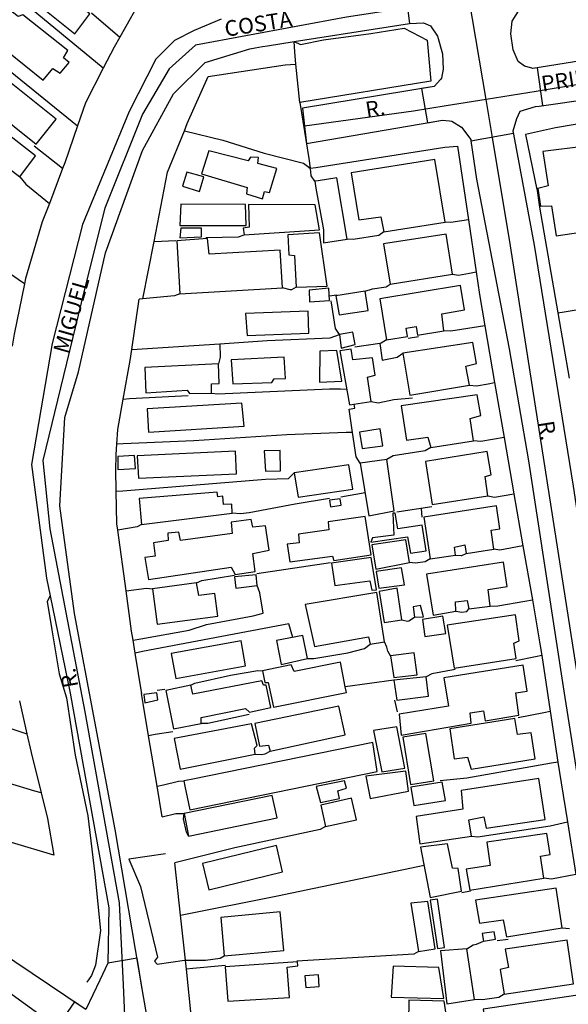
# Model space of a CAD drawing. Units: millimetres. Extents: x 183123 to 185537, y 1671509 to 1674286.
# Drawn here: x 183450 to 183538, y 1672383 to 1672540 of the extents above; entities that cross this region are included whole.
import ezdxf
from ezdxf.enums import TextEntityAlignment as Align

# ---------------------------------------------------------------- set-up
doc = ezdxf.new("R2010")
doc.units = ezdxf.units.MM
doc.header["$MEASUREMENT"] = 0
for name, color, linetype in [('V-CANTEIRO', 71, 'Continuous'), ('V-CRUZAMENTO', 1, 'Continuous'), ('V-EDIFICACAO', 2, 'Continuous'), ('V-EIXO_DE_LOGRADOURO', 3, 'Continuous'), ('V-LOTE', 1, 'Continuous'), ('V-NOME_DOS_LOGRADOUROS', 7, 'Continuous'), ('V-QUADRA', 2, 'Continuous'), ('V-TESTADA', 210, 'Continuous'), ('V-VALETA', 173, 'Continuous')]:
    doc.layers.add(name, color=color, linetype=linetype)

msp = doc.modelspace()

# ---------------------------------------------------------------- linework, layer by layer
at = {"layer": 'V-CANTEIRO'}
msp.add_lwpolyline([(183541.35, 1672543.92), (183572.63, 1672548.88), (183574.2, 1672548.4), (183574.52, 1672548.22), (183574.96, 1672547.97), (183575.71, 1672547.05), (183576.03, 1672545.18), (183576.03, 1672543.08), (183575.74, 1672542.08), (183575.55, 1672541.41), (183574.22, 1672540.22), (183571.87, 1672538.95), (183568.25, 1672538.51), (183545.99, 1672534.66), (183532.03, 1672532.44), (183531.71, 1672532.53), (183530.7, 1672532.8), (183529.7, 1672533.55), (183528.91, 1672535.42), (183528.51, 1672537.96), (183528.75, 1672539.99), (183529.35, 1672540.97), (183529.72, 1672541.58), (183531.32, 1672542.29)], close=True, dxfattribs=at)
at = {"layer": 'V-CRUZAMENTO'}
msp.add_lwpolyline([(183511.67, 1672545.03), (183512.38, 1672539.61), (183514.57, 1672539.73), (183515.34, 1672539.38), (183515.72, 1672539.21), (183516.83, 1672537.59), (183517.62, 1672534.75), (183517.72, 1672532.3), (183517.48, 1672530.88), (183517.31, 1672530.69), (183516.3, 1672529.57), (183514.28, 1672529.24), (183515.21, 1672523.79), (183517.63, 1672524.21), (183518.75, 1672524.09), (183519.11, 1672524.05), (183520.65, 1672523.1), (183522.12, 1672521.13), (183522.16, 1672520.89), (183528.95, 1672522.12), (183528.88, 1672522.5), (183529.47, 1672524.47), (183530.02, 1672525.65), (183532.46, 1672526.36), (183533.05, 1672526.44), (183533.61, 1672526.52), (183532.77, 1672532.56), (183532.03, 1672532.44), (183531.71, 1672532.53), (183530.7, 1672532.8), (183529.7, 1672533.55), (183528.91, 1672535.42), (183528.51, 1672537.96), (183528.75, 1672539.99), (183529.35, 1672540.97)], dxfattribs=at)
for points in [[(183515.34, 1672539.38), (183515.34, 1672539.38)], [(183469.76, 1672385.71), (183468.92, 1672390.61), (183464.28, 1672389.81), (183462.98, 1672387.09), (183460.74, 1672382.41), (183460.35, 1672382.67), (183458.93, 1672383.63), (183453.66, 1672375.9), (183461.56, 1672370.51), (183465.32, 1672367.95), (183466.48, 1672366.9), (183472.64, 1672373.68), (183471.98, 1672374.35), (183471.27, 1672376.88)]]:
    msp.add_lwpolyline(points, close=True, dxfattribs=at)
at = {"layer": 'V-EDIFICACAO'}
for points in [[(183447.86, 1672551.95), (183447.08, 1672550.91), (183449.29, 1672549.1), (183447.82, 1672546.93), (183459, 1672537.96), (183461.38, 1672541.12), (183447.86, 1672551.95)], [(183450.72, 1672540.99), (183449.98, 1672540.73), (183448.17, 1672542.08), (183444.83, 1672537.92), (183453.93, 1672530.56), (183455.49, 1672532.42), (183456.66, 1672531.68), (183458.09, 1672533.41), (183457.18, 1672534.15), (183457.87, 1672535.28), (183450.72, 1672540.99)], [(183447.26, 1672531.38), (183445.35, 1672529.04), (183443.27, 1672530.64), (183441.97, 1672529.04), (183452.84, 1672520.38), (183456.01, 1672524.36), (183447.26, 1672531.38)], [(183443.53, 1672525.62), (183442.58, 1672524.75), (183440.67, 1672526.09), (183439.85, 1672525.01), (183442.1, 1672523.28), (183441.28, 1672522.02), (183450.24, 1672515.18), (183452.71, 1672518.51), (183443.53, 1672525.62)], [(183533.63, 1672519.21), (183534.46, 1672513.7), (183532.81, 1672513.31), (183533.24, 1672510.46), (183535.02, 1672510.54), (183535.75, 1672505.73), (183543.99, 1672506.99), (183542.9, 1672511.41), (183541.78, 1672511.41), (183540.48, 1672520.07), (183533.63, 1672519.21)], [(183487.02, 1672518.3), (183486.63, 1672517.69), (183480.35, 1672519.29), (183479.22, 1672515.65), (183486.46, 1672513.44), (183486.37, 1672512.45), (183488.93, 1672511.67), (183489.27, 1672512.84), (183490.05, 1672512.66), (183491.22, 1672516.48), (183488.19, 1672517.26), (183488.28, 1672518.25), (183487.02, 1672518.3)], [(183503.05, 1672515.78), (183504.31, 1672508.29), (183507.77, 1672508.77), (183508.25, 1672506.38), (183518.04, 1672507.94), (183516.39, 1672517.91), (183503.05, 1672515.78)], [(183476.84, 1672515.91), (183476.19, 1672513.66), (183478.88, 1672512.84), (183479.57, 1672515.13), (183476.84, 1672515.91)], [(183497.25, 1672514.44), (183497.45, 1672513.34), (183498.67, 1672506.73), (183498.67, 1672504.61), (183502.4, 1672505.21), (183500.8, 1672515), (183497.82, 1672514.53), (183497.25, 1672514.44)], [(183475.93, 1672510.8), (183475.76, 1672507.42), (183486.33, 1672507.38), (183486.24, 1672510.72), (183475.93, 1672510.8)], [(183486.68, 1672510.72), (183486.81, 1672507.12), (183485.85, 1672506.95), (183485.98, 1672505.91), (183498.02, 1672506.69), (183497.33, 1672510.67), (183486.68, 1672510.72)], [(183475.93, 1672506.99), (183475.72, 1672505.43), (183479.22, 1672505.6), (183479.22, 1672506.99), (183475.93, 1672506.99)], [(183492.96, 1672505.91), (183493.13, 1672502.74), (183494.04, 1672502.61), (183494.3, 1672497.55), (183499.24, 1672497.72), (183498.02, 1672506.21), (183492.96, 1672505.91)], [(183508.2, 1672504.48), (183509.29, 1672498.07), (183519.21, 1672499.63), (183518.21, 1672506.04), (183508.2, 1672504.48)], [(183480.44, 1672502.83), (183480.13, 1672505.3), (183475.24, 1672504.95), (183475.72, 1672496.51), (183492.13, 1672497.46), (183491.74, 1672503.48), (183480.44, 1672502.83)], [(183499.63, 1672495.42), (183499.5, 1672497.42), (183496.34, 1672497.11), (183496.42, 1672495.21), (183499.63, 1672495.42)], [(183500.62, 1672496.2), (183501.14, 1672493.17), (183505.78, 1672493.86), (183505.3, 1672496.94), (183500.62, 1672496.2)], [(183507.64, 1672495.73), (183508.68, 1672489.19), (183512.02, 1672489.71), (183511.84, 1672491.05), (183513.4, 1672491.27), (183513.62, 1672489.92), (183517.86, 1672490.62), (183517.52, 1672493.3), (183521.11, 1672493.95), (183520.51, 1672497.81), (183507.64, 1672495.73)], [(183486.24, 1672493.39), (183486.5, 1672489.88), (183496.29, 1672490.23), (183496.21, 1672493.73), (183486.24, 1672493.39)], [(183501.19, 1672490.01), (183501.19, 1672490.01), (183501.49, 1672487.84), (183503.7, 1672488.45), (183503.35, 1672490.4), (183501.19, 1672490.01), (183501.19, 1672490.01)], [(183511.32, 1672487.02), (183511.32, 1672487.02), (183512.41, 1672480.35), (183521.94, 1672481.95), (183521.37, 1672484.98), (183523.02, 1672485.42), (183522.46, 1672488.75), (183511.32, 1672487.02), (183511.32, 1672487.02)], [(183498.07, 1672487.37), (183498.02, 1672482.43), (183501.58, 1672482.56), (183500.8, 1672487.45), (183498.07, 1672487.37)], [(183502.79, 1672478.79), (183502.79, 1672478.79), (183502.79, 1672478.79), (183506.26, 1672479.35), (183505.65, 1672483.21), (183506.91, 1672483.51), (183506.47, 1672486.28), (183503.31, 1672485.98), (183503.05, 1672487.67), (183501.27, 1672487.41)], [(183470.19, 1672484.76), (183470.19, 1672484.76), (183470.19, 1672484.76), (183470.33, 1672480.74), (183476.89, 1672481.16), (183477.26, 1672480.61), (183480.77, 1672480.65), (183480.77, 1672482.18), (183482.02, 1672482.22), (183481.92, 1672485.36), (183470.19, 1672484.76), (183470.19, 1672484.76)], [(183483.95, 1672485.98), (183484.21, 1672482.13), (183490.4, 1672482.34), (183490.79, 1672482.95), (183492.57, 1672483.03), (183492.39, 1672486.41), (183483.95, 1672485.98)], [(183470.56, 1672478.18), (183470.73, 1672474.46), (183485.98, 1672475.41), (183485.64, 1672479.09), (183470.56, 1672478.18)], [(183511.06, 1672478.62), (183511.89, 1672473.16), (183515.31, 1672473.63), (183515.74, 1672471.99), (183522.59, 1672473.07), (183522.02, 1672476.62), (183523.76, 1672477.1), (183523.15, 1672480.39), (183511.06, 1672478.62)], [(183504.39, 1672474.46), (183504.83, 1672471.82), (183508.12, 1672472.25), (183507.68, 1672474.98), (183504.39, 1672474.46)], [(183468.96, 1672470.69), (183469.17, 1672467.09), (183484.77, 1672467.83), (183484.6, 1672471.43), (183468.96, 1672470.69)], [(183489.19, 1672471.47), (183489.4, 1672468.22), (183491.79, 1672468.26), (183491.74, 1672471.51), (183489.19, 1672471.47)], [(183514.92, 1672469.78), (183516, 1672462.94), (183524.88, 1672464.28), (183524.45, 1672467.4), (183525.36, 1672467.66), (183524.75, 1672471.34), (183514.92, 1672469.78)], [(183465.84, 1672470.56), (183465.88, 1672468.52), (183468.7, 1672468.65), (183468.53, 1672470.73), (183465.84, 1672470.56)], [(183504.48, 1672469.48), (183505.87, 1672461.12), (183509.94, 1672461.9), (183508.77, 1672470.08), (183504.48, 1672469.48), (183504.48, 1672469.48), (183504.48, 1672469.48)], [(183493.95, 1672467.96), (183493.95, 1672467.96), (183494.6, 1672464.06), (183503.31, 1672465.36), (183502.7, 1672469.26), (183493.95, 1672467.96), (183493.95, 1672467.96)], [(183469.26, 1672463.89), (183469.61, 1672459.73), (183484.08, 1672461.55), (183484.03, 1672462.98), (183482.73, 1672462.89), (183482.6, 1672464.23), (183481.82, 1672464.15), (183481.69, 1672464.88), (183469.26, 1672463.89)], [(183499.63, 1672463.59), (183499.76, 1672462.55), (183501.45, 1672462.81), (183501.32, 1672463.8), (183499.63, 1672463.59)], [(183514.66, 1672460.9), (183515.66, 1672454.23), (183519.68, 1672454.83), (183519.55, 1672456.13), (183521.2, 1672456.48), (183521.42, 1672455.09), (183525.79, 1672455.79), (183525.36, 1672458.82), (183526.79, 1672459.04), (183526.22, 1672462.72), (183514.66, 1672460.9)], [(183483.95, 1672460.08), (183484.08, 1672458.3), (183475.85, 1672457.17), (183475.59, 1672458.52), (183473.81, 1672458.34), (183473.9, 1672457.17), (183471.56, 1672456.78), (183471.82, 1672454.66), (183470.17, 1672454.44), (183470.73, 1672450.98), (183483.95, 1672452.93), (183484.55, 1672451.76), (183487.76, 1672452.24), (183487.37, 1672455.09), (183489.97, 1672455.61), (183489.4, 1672459.51), (183487.37, 1672459.3), (183487.11, 1672460.51), (183483.95, 1672460.08)], [(183499.41, 1672460.16), (183499.5, 1672458.86), (183494.69, 1672458.17), (183494.78, 1672456.78), (183492.87, 1672456.57), (183493.3, 1672453.75), (183500.06, 1672454.66), (183500.28, 1672454.01), (183506.26, 1672454.88), (183505.3, 1672460.99), (183505.3, 1672460.99), (183499.41, 1672460.16)], [(183510.5, 1672459.04), (183510.07, 1672461.55), (183509.68, 1672461.51), (183509.89, 1672458.04), (183506.47, 1672457.61), (183506.21, 1672456.91), (183512.02, 1672457.74), (183512.54, 1672455.18), (183515.01, 1672455.53), (183514.4, 1672459.6), (183510.5, 1672459.04)], [(183506.34, 1672456.48), (183506.99, 1672452.63), (183512.36, 1672453.67), (183511.8, 1672457.3), (183506.34, 1672456.48)], [(183499.93, 1672453.58), (183500.45, 1672449.98), (183506.04, 1672450.72), (183506.34, 1672449.25), (183507.08, 1672449.33), (183506.26, 1672454.44), (183499.93, 1672453.58)], [(183507.03, 1672452.24), (183507.47, 1672449.55), (183511.54, 1672450.11), (183511.11, 1672452.84), (183507.03, 1672452.24)], [(183515.05, 1672451.8), (183516.13, 1672445.26), (183519.73, 1672445.91), (183519.68, 1672447.38), (183521.55, 1672447.6), (183521.85, 1672446.26), (183525.23, 1672446.73), (183524.93, 1672449.38), (183527.91, 1672449.85), (183527.35, 1672453.71), (183515.05, 1672451.8)], [(183484.47, 1672451.37), (183484.68, 1672449.55), (183488.06, 1672449.98), (183487.89, 1672451.72), (183484.47, 1672451.37)], [(183478.4, 1672450.42), (183478.4, 1672450.42), (183471.38, 1672449.46), (183472.12, 1672443.83), (183481.78, 1672445.13), (183481.35, 1672448.73), (183478.79, 1672448.42), (183478.4, 1672450.42), (183478.4, 1672450.42)], [(183507.55, 1672449.03), (183508.33, 1672444.09), (183511.15, 1672444.53), (183510.41, 1672449.55), (183507.55, 1672449.03)], [(183495.73, 1672446.99), (183497.2, 1672440.28), (183505.82, 1672441.84), (183506.08, 1672440.63), (183508.38, 1672441.02), (183507.16, 1672448.9), (183495.73, 1672446.99)], [(183512.93, 1672446.6), (183513.14, 1672444.96), (183514.57, 1672445), (183514.14, 1672446.82), (183514.14, 1672446.82), (183512.93, 1672446.6)], [(183514.44, 1672444.57), (183514.83, 1672441.88), (183518.17, 1672442.36), (183517.69, 1672445.09), (183514.44, 1672444.57)], [(183518.38, 1672443.7), (183519.47, 1672436.81), (183529.39, 1672438.37), (183529, 1672440.8), (183529.86, 1672441.19), (183529.26, 1672445.35), (183518.38, 1672443.7)], [(183495.34, 1672442.01), (183491.14, 1672441.23), (183491.92, 1672437.42), (183496.12, 1672438.37), (183495.34, 1672442.01)], [(183474.37, 1672439.15), (183475.11, 1672435.17), (183486.2, 1672437.2), (183485.51, 1672441.19), (183474.37, 1672439.15)], [(183509.33, 1672438.81), (183509.33, 1672438.81), (183509.85, 1672435.34), (183513.58, 1672435.77), (183513.1, 1672439.24), (183509.33, 1672438.81), (183509.33, 1672438.81)], [(183502.13, 1672433.87), (183501.36, 1672437.77), (183494, 1672436.29), (183493.48, 1672437.33), (183488.93, 1672436.42), (183489.32, 1672434.52), (183489.84, 1672434.52), (183490.66, 1672430.62), (183502.31, 1672432.96)], [(183517.86, 1672435.3), (183518.56, 1672430.79), (183510.72, 1672429.49), (183511.02, 1672426.16), (183522.2, 1672428.06), (183522.02, 1672429.71), (183524.15, 1672430.01), (183524.41, 1672428.41), (183529.82, 1672429.32), (183529.34, 1672432.87), (183531.12, 1672433.13), (183530.47, 1672437.29), (183517.86, 1672435.3)], [(183509.89, 1672434.91), (183510.37, 1672431.7), (183515.4, 1672432.35), (183515.01, 1672435.43), (183509.89, 1672434.91)], [(183477.8, 1672432.66), (183477.49, 1672434.09), (183473.51, 1672433.26), (183474.72, 1672427.15), (183479.14, 1672427.98), (183479.14, 1672428.97), (183486.2, 1672430.4), (183486.85, 1672429.8), (183490.27, 1672430.53), (183489.49, 1672434.13), (183489.06, 1672434.09), (183488.84, 1672434.78), (183477.8, 1672432.66)], [(183470, 1672432.61), (183470.17, 1672431.31), (183472.25, 1672431.75), (183472.08, 1672432.87), (183470, 1672432.61)], [(183487.72, 1672427.98), (183488.45, 1672424.38), (183489.88, 1672424.56), (183490.14, 1672423.6), (183502.1, 1672426.2), (183501.1, 1672430.75), (183487.72, 1672427.98)], [(183487.15, 1672427.93), (183474.85, 1672425.59), (183475.8, 1672420.7), (183487.76, 1672423.13), (183487.63, 1672424.08), (183488.1, 1672424.51), (183487.15, 1672427.93)], [(183506.65, 1672426.89), (183507.94, 1672420.27), (183511.63, 1672420.87), (183510.37, 1672427.46), (183506.65, 1672426.89)], [(183518.77, 1672427.15), (183519.47, 1672422.35), (183521.63, 1672422.65), (183522.2, 1672420.7), (183532.42, 1672422.39), (183531.77, 1672426.5), (183529.6, 1672426.24), (183529.17, 1672428.8), (183518.77, 1672427.15)], [(183511.28, 1672425.81), (183512.54, 1672418.27), (183516.26, 1672418.84), (183514.96, 1672426.42), (183511.28, 1672425.81)], [(183476.37, 1672418.84), (183476.54, 1672418.02), (183477.32, 1672414.25), (183507.21, 1672420.35), (183506.52, 1672424.99), (183477.53, 1672419.08), (183476.37, 1672418.84)], [(183505.39, 1672419.62), (183506.08, 1672416.06), (183512.19, 1672417.23), (183511.76, 1672420.4), (183505.39, 1672419.62)], [(183497.5, 1672417.97), (183498.15, 1672415.42), (183501.19, 1672416.02), (183500.93, 1672417.28), (183502.31, 1672417.67), (183502.01, 1672418.88), (183497.5, 1672417.97)], [(183512.58, 1672417.84), (183513.06, 1672414.94), (183518.08, 1672415.72), (183517.56, 1672418.62), (183512.58, 1672417.84)], [(183520.59, 1672417.32), (183520.85, 1672414.33), (183513.4, 1672413.16), (183514.01, 1672408.83), (183522.24, 1672410.04), (183521.81, 1672412.64), (183524.19, 1672413.12), (183524.58, 1672411.3), (183533.98, 1672412.69), (183532.98, 1672419.23), (183520.59, 1672417.32)], [(183476.41, 1672413.64), (183476.41, 1672413.64), (183477.1, 1672410.04), (183491.27, 1672412.95), (183490.49, 1672416.54), (183476.41, 1672413.64), (183476.41, 1672413.64)], [(183498.24, 1672414.98), (183498.98, 1672411.56), (183503.92, 1672412.64), (183503.14, 1672416.11), (183498.24, 1672414.98)], [(183524.67, 1672409.09), (183525.23, 1672405.37), (183521.42, 1672404.76), (183521.98, 1672401.42), (183533.76, 1672403.33), (183533.24, 1672406.84), (183534.8, 1672407.1), (183534.28, 1672410.48), (183524.67, 1672409.09)], [(183479.35, 1672405.67), (183480.35, 1672401.47), (183492.09, 1672404.33), (183491.14, 1672408.53), (183479.35, 1672405.67)], [(183514.14, 1672408.31), (183515.66, 1672400.25), (183520.64, 1672401.25), (183520.12, 1672404.89), (183519.21, 1672404.93), (183518.43, 1672408.82), (183518.43, 1672408.82), (183514.14, 1672408.31)], [(183522.89, 1672399.86), (183523.5, 1672396.14), (183527.31, 1672396.7), (183527.83, 1672393.97), (183536.71, 1672395.4), (183535.75, 1672401.77), (183522.89, 1672399.86)], [(183512.58, 1672399.34), (183513.79, 1672391.63), (183516.44, 1672392.07), (183515.31, 1672399.6), (183512.58, 1672399.34)], [(183516.82, 1672399.99), (183515.66, 1672399.82), (183516.82, 1672392.11), (183517.95, 1672392.28), (183516.82, 1672399.99)], [(183482.82, 1672390.98), (183492.31, 1672391.81), (183491.74, 1672397.96), (183482.26, 1672397.09)], [(183523.93, 1672394.54), (183524.15, 1672393.32), (183526.05, 1672393.63), (183525.84, 1672394.8), (183523.93, 1672394.54)], [(183527.61, 1672392.02), (183528.13, 1672389.12), (183526.83, 1672388.77), (183527.44, 1672384.83), (183538.53, 1672386.48), (183537.49, 1672393.45), (183527.61, 1672392.02)], [(183517.3, 1672391.76), (183518.34, 1672383.32), (183522.72, 1672384.01), (183521.5, 1672392.07), (183517.3, 1672391.76)], [(183482.99, 1672389.21), (183483.38, 1672383.71), (183493.22, 1672384.31), (183492.87, 1672389.16), (183494.56, 1672389.38), (183494.52, 1672389.99), (183482.99, 1672389.21)], [(183509.76, 1672389.29), (183509.46, 1672384.36), (183517.82, 1672384.14), (183517.04, 1672389.12), (183509.76, 1672389.29)], [(183495.69, 1672387.78), (183495.86, 1672385.92), (183497.94, 1672386.05), (183497.85, 1672387.91), (183495.69, 1672387.78)], [(183512.28, 1672383.88), (183512.19, 1672380.46), (183518.43, 1672380.28), (183517.91, 1672383.71), (183512.28, 1672383.88)], [(183524.1, 1672382.45), (183525.1, 1672376.08), (183540.17, 1672378.42), (183539.18, 1672384.7), (183524.1, 1672382.45)]]:
    msp.add_lwpolyline(points, close=True, dxfattribs=at)
at = {"layer": 'V-EIXO_DE_LOGRADOURO'}
for points in [[(183524.57, 1672527.48), (183521.89, 1672543.56)], [(183514.86, 1672542.5), (183502.3, 1672540.59), (183478.23, 1672536.17), (183474.05, 1672532.38), (183469.79, 1672525.13), (183463.79, 1672510.14), (183460.47, 1672497.05), (183453.92, 1672469.92), (183455.02, 1672459.04), (183460.62, 1672429.86), (183466.07, 1672399.42), (183466.7, 1672386.33)], [(183577.01, 1672537.02), (183571.58, 1672535.54), (183540.25, 1672530.02), (183532.54, 1672528.77)], [(183532.54, 1672528.77), (183524.57, 1672527.48)], [(183518.23, 1672526.45), (183513.02, 1672525.6), (183495.63, 1672523.22)], [(183524.57, 1672527.48), (183518.23, 1672526.45)], [(183525.58, 1672521.42), (183524.57, 1672527.48)], [(183564.7, 1672290.24), (183539.98, 1672430.31), (183528.46, 1672504.13), (183525.58, 1672521.42)], [(183386.05, 1672418.5), (183395.87, 1672418.64), (183418.91, 1672404.76), (183444.48, 1672388.04), (183461.01, 1672376.1)], [(183466.7, 1672386.33), (183466.94, 1672381.44), (183466.56, 1672373.13)]]:
    msp.add_lwpolyline(points, dxfattribs=at)
at = {"layer": 'V-LOTE'}
for points in [[(183463.52, 1672532.46), (183437.82, 1672553.67)], [(183469.94, 1672544.15), (183466.17, 1672537.44)], [(183461.65, 1672541.32), (183466.17, 1672537.44)], [(183438.75, 1672540.02), (183459.41, 1672523.27)], [(183494.96, 1672536.26), (183498.65, 1672537), (183506.2, 1672537.99), (183511.51, 1672538.86), (183515.16, 1672536.97), (183515.75, 1672530.43), (183494.88, 1672527)], [(183466.17, 1672537.44), (183465.27, 1672535.84), (183463.52, 1672532.46)], [(183493.96, 1672536.71), (183494.96, 1672536.26)], [(183494.07, 1672535.06), (183493.96, 1672536.71)], [(183494.26, 1672533.13), (183494.07, 1672535.06)], [(183463.52, 1672532.46), (183460.68, 1672526.98), (183459.41, 1672523.27)], [(183476.47, 1672522.51), (183476.93, 1672523.64), (183480.26, 1672531.13), (183492.52, 1672533.02), (183494.26, 1672533.13)], [(183494.88, 1672527), (183494.26, 1672533.13)], [(183494.88, 1672527), (183494.87, 1672527), (183496.3, 1672518.06), (183496.55, 1672516.52)], [(183459.41, 1672523.27), (183457.39, 1672517.37), (183457.06, 1672516.49)], [(183541.26, 1672523.9), (183535.64, 1672522.98), (183530.88, 1672521.88), (183532.69, 1672513.14)], [(183471.65, 1672504.87), (183473.79, 1672515.88), (183476.47, 1672522.51)], [(183476.47, 1672522.51), (183482.6, 1672521.01), (183489.2, 1672518.92), (183495.45, 1672517.32), (183496.55, 1672516.52)], [(183457.06, 1672516.49), (183452.52, 1672520.04)], [(183496.55, 1672516.52), (183497.45, 1672516.66), (183518, 1672519.91), (183520.04, 1672520.06)], [(183520.04, 1672520.06), (183521.76, 1672508.32)], [(183450.24, 1672515.18), (183451.2, 1672513.97)], [(183457.06, 1672516.49), (183454.95, 1672510.93)], [(183497.25, 1672514.44), (183496.7, 1672515.34), (183496.61, 1672516.06), (183496.55, 1672516.52)], [(183451.2, 1672513.97), (183454.95, 1672510.93)], [(183454.95, 1672510.93), (183453.82, 1672507.96), (183451.16, 1672498.94), (183450.99, 1672498.12)], [(183533.09, 1672510.31), (183536.02, 1672493.49)], [(183450.99, 1672498.12), (183449.99, 1672498.81), (183438.88, 1672506.54), (183437.81, 1672507.73)], [(183518.97, 1672507.88), (183518.04, 1672507.94)], [(183520.69, 1672508.15), (183518.97, 1672507.88)], [(183521.76, 1672508.32), (183520.69, 1672508.15)], [(183521.76, 1672508.32), (183522.97, 1672500)], [(183485.12, 1672505.57), (183485.98, 1672505.91)], [(183507.49, 1672505.79), (183503.38, 1672505.19)], [(183508.25, 1672506.38), (183507.49, 1672505.79)], [(183469.87, 1672495.72), (183471.65, 1672504.87)], [(183471.65, 1672504.87), (183475.12, 1672504.99)], [(183479.87, 1672505.47), (183485.12, 1672505.57)], [(183503.38, 1672505.19), (183502.4, 1672505.21)], [(183519.21, 1672499.63), (183520.2, 1672499.48)], [(183520.2, 1672499.48), (183521.95, 1672499.81)], [(183521.95, 1672499.81), (183522.97, 1672500)], [(183522.97, 1672500), (183523.5, 1672496.41), (183524.37, 1672491.4)], [(183450.99, 1672498.12), (183449.33, 1672490.08), (183449.02, 1672488.16)], [(183508.66, 1672497.61), (183509.29, 1672498.07)], [(183475.72, 1672496.51), (183474.92, 1672496.2)], [(183493.36, 1672497.16), (183492.13, 1672497.46)], [(183493.53, 1672497.16), (183493.36, 1672497.16)], [(183494.3, 1672497.55), (183493.53, 1672497.16)], [(183499.58, 1672496.17), (183500.79, 1672496.37)], [(183505.3, 1672496.94), (183506.48, 1672497.3)], [(183506.48, 1672497.3), (183508.66, 1672497.61)], [(183468.07, 1672487.61), (183469.28, 1672495.66)], [(183469.87, 1672495.72), (183469.28, 1672495.66)], [(183474.92, 1672496.2), (183469.87, 1672495.72)], [(183501.19, 1672490.01), (183500.55, 1672490.95), (183499.85, 1672495.39)], [(183536.02, 1672493.49), (183537.03, 1672493.65)], [(183536.02, 1672493.49), (183537.83, 1672483.08)], [(183537.03, 1672493.65), (183538.92, 1672493.96)], [(183518.94, 1672490.56), (183517.86, 1672490.62)], [(183523.34, 1672491.24), (183518.94, 1672490.56)], [(183524.37, 1672491.4), (183523.34, 1672491.24)], [(183524.37, 1672491.4), (183525.94, 1672482.34)], [(183468.07, 1672487.61), (183482.13, 1672488.55)], [(183482.13, 1672488.55), (183489.68, 1672489.06), (183499.71, 1672489.5), (183501.19, 1672490.01)], [(183482.13, 1672488.55), (183482.16, 1672486.43)], [(183507.63, 1672488.59), (183503.64, 1672488.01)], [(183507.84, 1672488.62), (183507.63, 1672488.59)], [(183507.63, 1672488.59), (183508.03, 1672485.92), (183510.39, 1672486.38), (183511.32, 1672487.02)], [(183508.68, 1672489.19), (183507.84, 1672488.62)], [(183513.78, 1672489.66), (183512.13, 1672489.39)], [(183466.72, 1672479.73), (183467.81, 1672485.85), (183468.07, 1672487.61)], [(183482.16, 1672486.43), (183481.92, 1672485.36)], [(183524.9, 1672482.16), (183525.94, 1672482.34)], [(183525.94, 1672482.34), (183527.46, 1672473.6)], [(183480.77, 1672480.65), (183481.79, 1672480.56)], [(183481.79, 1672480.56), (183499.59, 1672481.38), (183501.34, 1672481.34)], [(183501.34, 1672481.34), (183502.35, 1672481.32)], [(183521.94, 1672481.95), (183523.06, 1672481.85)], [(183523.06, 1672481.85), (183524.9, 1672482.16)], [(183465.71, 1672472.56), (183465.86, 1672474.85), (183466.72, 1672479.73)], [(183466.72, 1672479.73), (183467.73, 1672479.79)], [(183467.73, 1672479.79), (183477.07, 1672480.31)], [(183506.26, 1672479.35), (183507.38, 1672479.11)], [(183507.38, 1672479.11), (183509.84, 1672479.67), (183512.85, 1672479.91)], [(183503.29, 1672474.41), (183502.77, 1672478.09), (183503.66, 1672478.25), (183503.53, 1672478.91)], [(183502.29, 1672474.37), (183492.79, 1672474.02), (183477.97, 1672473.04), (183466.71, 1672472.6)], [(183503.29, 1672474.41), (183502.29, 1672474.37)], [(183504.48, 1672469.48), (183503.85, 1672470.54), (183503.29, 1672474.41)], [(183523.74, 1672472.95), (183522.59, 1672473.07)], [(183527.46, 1672473.6), (183523.74, 1672472.95)], [(183527.46, 1672473.6), (183529.02, 1672464.62)], [(183465.6, 1672470.9), (183465.71, 1672472.56)], [(183466.71, 1672472.6), (183465.71, 1672472.56)], [(183514.87, 1672471.48), (183509.78, 1672470.65)], [(183515.74, 1672471.99), (183514.87, 1672471.48)], [(183509.78, 1672470.65), (183508.77, 1672470.08)], [(183465.61, 1672465.04), (183465.54, 1672468.51)], [(183466.64, 1672465.12), (183489.42, 1672466.97), (183493.09, 1672467.07), (183493.95, 1672467.96)], [(183465.61, 1672465.04), (183466.64, 1672465.12)], [(183465.86, 1672458.81), (183465.72, 1672459.83), (183465.61, 1672465.04)], [(183499.62, 1672463.86), (183494.15, 1672462.99), (183486.8, 1672461.57), (183485.42, 1672461.41)], [(183505.27, 1672464.75), (183501.44, 1672464.09)], [(183524.88, 1672464.28), (183525.89, 1672464.09)], [(183525.89, 1672464.09), (183529.02, 1672464.62)], [(183529.02, 1672464.62), (183530.46, 1672456.34)], [(183510.35, 1672461.72), (183515.95, 1672462.59)], [(183514.2, 1672462.27), (183514.35, 1672460.9)], [(183485.42, 1672461.41), (183484.08, 1672461.55)], [(183468.93, 1672459.35), (183465.86, 1672458.81)], [(183467.18, 1672449.14), (183465.86, 1672458.81)], [(183469.61, 1672459.73), (183468.93, 1672459.35)], [(183526.75, 1672455.61), (183525.79, 1672455.79)], [(183530.46, 1672456.34), (183526.75, 1672455.61)], [(183530.46, 1672456.34), (183531.96, 1672447.71)], [(183515.66, 1672454.23), (183514.88, 1672453.79)], [(183519.68, 1672454.83), (183520.58, 1672454.76)], [(183520.58, 1672454.76), (183520.71, 1672454.78)], [(183520.71, 1672454.78), (183521.42, 1672455.09)], [(183488.01, 1672451.93), (183499.79, 1672453.66)], [(183513.34, 1672453.58), (183512.36, 1672453.67)], [(183514.88, 1672453.79), (183513.34, 1672453.58)], [(183478.4, 1672450.42), (183479.24, 1672450.8), (183484.46, 1672451.66)], [(183467.18, 1672449.14), (183470.44, 1672449.55)], [(183470.44, 1672449.55), (183471.38, 1672449.46)], [(183488.49, 1672448.83), (183488.06, 1672449.98)], [(183468.29, 1672441.28), (183468.05, 1672442.73), (183467.18, 1672449.14)], [(183469.5, 1672441.5), (183477.21, 1672442.86), (183480, 1672443.76), (183487.43, 1672445.14), (183489.03, 1672445.57), (183488.49, 1672448.83)], [(183530.76, 1672447.51), (183531.96, 1672447.71)], [(183531.96, 1672447.71), (183533.17, 1672440.72), (183533.45, 1672438.83)], [(183521.52, 1672445.87), (183521.85, 1672446.26)], [(183525.23, 1672446.73), (183526.44, 1672446.75)], [(183526.44, 1672446.75), (183530.76, 1672447.51)], [(183511.15, 1672444.53), (183512.02, 1672444.34)], [(183512.26, 1672444.37), (183513.14, 1672444.96)], [(183519.73, 1672445.91), (183520.69, 1672445.76)], [(183520.69, 1672445.76), (183521.52, 1672445.87)], [(183493.74, 1672441.71), (183493.15, 1672443.89), (183469.81, 1672439.46)], [(183512.02, 1672444.34), (183512.26, 1672444.37)], [(183468.29, 1672441.28), (183469.5, 1672441.5)], [(183468.62, 1672439.23), (183468.29, 1672441.28)], [(183497.13, 1672438.35), (183502.53, 1672439.28), (183505.21, 1672439.94)], [(183505.21, 1672439.94), (183506.08, 1672440.63)], [(183508.75, 1672440.15), (183508.38, 1672441.02)], [(183509.33, 1672438.81), (183508.89, 1672439.55), (183508.75, 1672440.15)], [(183469.81, 1672439.46), (183468.62, 1672439.23)], [(183469.66, 1672432.72), (183468.62, 1672439.23)], [(183496.12, 1672438.37), (183497.13, 1672438.35)], [(183532.45, 1672438.63), (183529.3, 1672438)], [(183533.45, 1672438.83), (183532.45, 1672438.63)], [(183533.45, 1672438.83), (183534.8, 1672429.97)], [(183478.16, 1672434.45), (183483.84, 1672435.73), (183488.18, 1672436.44)], [(183488.18, 1672436.44), (183488.93, 1672436.42)], [(183515.9, 1672435.94), (183515.01, 1672435.43)], [(183519.63, 1672436.63), (183515.9, 1672435.94)], [(183429.34, 1672433.62), (183451.35, 1672426.37)], [(183477.49, 1672434.09), (183478.16, 1672434.45)], [(183509.89, 1672434.91), (183502.13, 1672433.87)], [(183472.12, 1672433.33), (183473.34, 1672433.48)], [(183450.18, 1672431.62), (183451.35, 1672426.37)], [(183470.75, 1672426.05), (183469.88, 1672431.18)], [(183510.44, 1672429.86), (183510, 1672431.71)], [(183486.8, 1672429.46), (183480.23, 1672427.99)], [(183529.7, 1672428.98), (183533.76, 1672429.77)], [(183533.76, 1672429.77), (183534.8, 1672429.97)], [(183534.8, 1672429.97), (183536.03, 1672421.82)], [(183480.23, 1672427.99), (183479.14, 1672427.98)], [(183451.35, 1672426.37), (183452.02, 1672423.35), (183453.62, 1672416.92)], [(183471.79, 1672426.22), (183470.75, 1672426.05)], [(183472.11, 1672417.99), (183470.75, 1672426.05)], [(183474.64, 1672426.67), (183471.79, 1672426.22)], [(183487.76, 1672423.13), (183488.74, 1672423.06)], [(183488.74, 1672423.06), (183489.35, 1672423.14)], [(183489.35, 1672423.14), (183490.14, 1672423.6)], [(183535.02, 1672421.65), (183521.5, 1672419.3), (183517.23, 1672418.87)], [(183536.03, 1672421.82), (183535.02, 1672421.65)], [(183536.03, 1672421.82), (183536.53, 1672418.52), (183537.54, 1672412.3)], [(183452.62, 1672417.23), (183448.43, 1672418.5)], [(183472.11, 1672417.99), (183473.14, 1672418.23)], [(183472.93, 1672413.13), (183472.11, 1672417.99)], [(183473.14, 1672418.23), (183475.53, 1672418.79), (183476.37, 1672418.84)], [(183453.62, 1672416.92), (183452.62, 1672417.23)], [(183453.62, 1672416.92), (183454.64, 1672412.83), (183455.64, 1672407)], [(183472.93, 1672413.13), (183475.08, 1672413.67), (183476.41, 1672413.64)], [(183498.98, 1672411.56), (183498.13, 1672411.08)], [(183523.24, 1672409.95), (183534.79, 1672411.68), (183537.54, 1672412.3)], [(183537.54, 1672412.3), (183538.89, 1672403.91)], [(183498.13, 1672411.08), (183484.53, 1672408.16), (183474.97, 1672405.81)], [(183522.24, 1672410.04), (183523.24, 1672409.95)], [(183455.64, 1672407), (183448.9, 1672409.04), (183447.78, 1672409.05)], [(183475.87, 1672397.43), (183474.97, 1672405.81)], [(183513.68, 1672405.22), (183514.68, 1672405.43)], [(183475.87, 1672397.43), (183491.34, 1672400.52), (183513.68, 1672405.22)], [(183538.89, 1672403.91), (183535.03, 1672403.17)], [(183535.03, 1672403.17), (183533.76, 1672403.33)], [(183522.1, 1672401.25), (183520.72, 1672401.02)], [(183476.63, 1672390.29), (183475.87, 1672397.43)], [(183536.71, 1672395.4), (183537.86, 1672395.34)], [(183521.5, 1672392.07), (183522.53, 1672392.72)], [(183522.53, 1672392.72), (183523.07, 1672392.83)], [(183523.07, 1672392.83), (183524.15, 1672393.32)], [(183528.09, 1672393.58), (183526.32, 1672393.35)], [(183513.03, 1672391.24), (183494.41, 1672390.12)], [(183513.79, 1672391.63), (183513.03, 1672391.24)], [(183476.79, 1672388.83), (183476.63, 1672390.29)], [(183477.82, 1672388.92), (183476.79, 1672388.83)], [(183477.73, 1672379.95), (183477.62, 1672380.95), (183476.79, 1672388.83)], [(183483.02, 1672389.41), (183477.82, 1672388.92)], [(183524.01, 1672383.93), (183522.72, 1672384.01)], [(183526.62, 1672384.3), (183524.01, 1672383.93)], [(183527.44, 1672384.83), (183526.62, 1672384.3)]]:
    msp.add_lwpolyline(points, dxfattribs=at)
at = {"layer": 'V-QUADRA'}
for points in [[(183482.36, 1672540.28), (183478.02, 1672538.47), (183474.91, 1672536.9), (183471.92, 1672533.91), (183467.66, 1672525.56), (183460.22, 1672507.54), (183455.38, 1672488.57), (183452.11, 1672469.29), (183454.51, 1672451.19), (183455.09, 1672448.36), (183458.25, 1672432.85), (183464.4, 1672398.62), (183464.28, 1672389.81), (183462.98, 1672387.09), (183460.74, 1672382.41), (183460.35, 1672382.67), (183411.32, 1672415.62)], [(183471.27, 1672376.88), (183469.76, 1672385.71), (183465.41, 1672411.1), (183458.93, 1672445.56), (183456.6, 1672462.71), (183457.43, 1672476.78), (183459.57, 1672484.05), (183463.88, 1672503.02), (183469.77, 1672519.38), (183474.71, 1672528.39), (183479.77, 1672533.37), (183486.93, 1672535.58), (183487.73, 1672535.72), (183488.93, 1672535.92), (183489.73, 1672536.05), (183493.96, 1672536.71), (183512.38, 1672539.61), (183514.57, 1672539.73), (183515.34, 1672539.38), (183515.72, 1672539.21), (183516.83, 1672537.59), (183517.62, 1672534.75), (183517.72, 1672532.3), (183517.48, 1672530.88), (183517.31, 1672530.69), (183516.3, 1672529.57), (183495.29, 1672526.1), (183495.63, 1672523.22), (183495.96, 1672520.49), (183517.63, 1672524.21), (183518.75, 1672524.09), (183519.11, 1672524.05), (183520.65, 1672523.1), (183522.12, 1672521.13), (183522.16, 1672520.89), (183523.07, 1672514.77), (183528.23, 1672487.74), (183531.35, 1672469.88), (183536.97, 1672433.14), (183545.64, 1672378.3)], [(183558.07, 1672347.38), (183544.43, 1672426.56), (183538.53, 1672465.84), (183532.31, 1672504.24), (183528.98, 1672521.95), (183528.88, 1672522.5), (183529.47, 1672524.47), (183530.02, 1672525.65), (183532.46, 1672526.36), (183533.05, 1672526.44), (183541.52, 1672527.62), (183556.29, 1672530.14), (183577.92, 1672533.39), (183578.26, 1672533.44), (183579.84, 1672533.13), (183581.21, 1672531.29), (183581.25, 1672531.24), (183582.2, 1672523.05), (183591.45, 1672471.65), (183599.69, 1672419.48), (183605.91, 1672384.86), (183607.67, 1672372.23)]]:
    msp.add_lwpolyline(points, dxfattribs=at)
at = {"layer": 'V-TESTADA'}
for points in [[(183532.65, 1672513.33), (183533.09, 1672510.31)], [(183465.55, 1672468.31), (183465.6, 1672470.9)], [(183469.88, 1672431.17), (183469.65, 1672432.8)], [(183476.79, 1672410.65), (183476.31, 1672412.79), (183476.41, 1672413.64)], [(183477.1, 1672410.04), (183476.79, 1672410.65)]]:
    msp.add_lwpolyline(points, dxfattribs=at)
at = {"layer": 'V-VALETA'}
for points in [[(183455.09, 1672448.36), (183454.57, 1672447.44), (183455.32, 1672442.92), (183456.51, 1672435.94), (183457.7, 1672432.09), (183459.03, 1672422.93), (183461.07, 1672413.26), (183462.2, 1672403.98), (183463.09, 1672394.98), (183462.32, 1672389.47), (183461.68, 1672387.8), (183460.91, 1672386.76), (183460.91, 1672386.76)], [(183473.48, 1672407.23), (183467.61, 1672406.39), (183469.49, 1672402.03), (183472.17, 1672390.77), (183471.71, 1672390.1), (183472.11, 1672389.62), (183476.51, 1672390.29), (183476.63, 1672390.29)], [(183476.63, 1672390.29), (183479.85, 1672390.29), (183482.16, 1672390.57), (183482.82, 1672390.98)]]:
    msp.add_lwpolyline(points, dxfattribs=at)

# ---------------------------------------------------------------- texts
at = {"layer": 'V-NOME_DOS_LOGRADOUROS'}
for s, rotation, p in [('COSTA', 9, (183483.21, 1672536.7)), ('PRIMEIRO', 9, (183533.71, 1672527.94)), ('R.', 9, (183505.67, 1672523.83)), ('MIGUEL', 74, (183458.67, 1672486.58)), ('R.', 279, (183532.12, 1672475.93)), ('R.', 100, (183460.34, 1672434.05))]:
    msp.add_text(s, height=2.5, rotation=rotation, dxfattribs=at).set_placement(p, align=Align.BOTTOM_LEFT)

doc.saveas('drawing.dxf')
